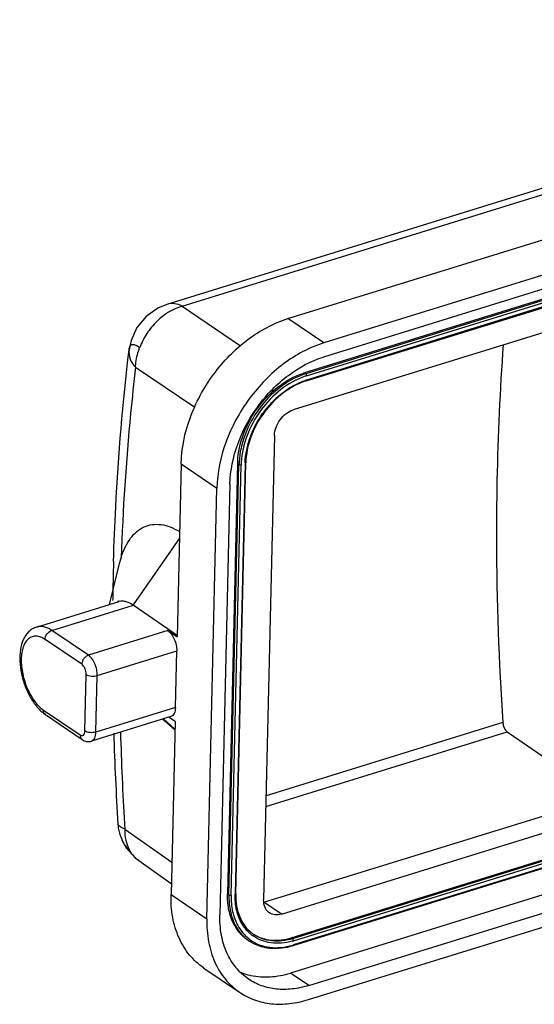
# Model space of a CAD drawing. Units: millimetres. Extents: x 1592 to 2186, y 594 to 1014.
# Drawn here: x 1640 to 1672, y 720 to 782 of the extents above; entities that cross this region are included whole.
import ezdxf

# ---------------------------------------------------------------- set-up
doc = ezdxf.new("R2010")
doc.units = ezdxf.units.MM
doc.header["$LTSCALE"] = 3
doc.layers.add('5_SOLIDLINE', color=7, linetype='CONTINUOUS')

msp = doc.modelspace()

# ---------------------------------------------------------------- linework, layer by layer
at = {"layer": '5_SOLIDLINE', "color": 7, "linetype": 'Continuous'}
for p, q in [((1724.773, 781.515), (1659.254, 761.25)), ((1724.752, 780.629), (1659.233, 760.364)), ((1723.558, 779.638), (1658.039, 759.373)), ((1723.644, 779.58), (1658.125, 759.315)), ((1658.147, 758.865), (1723.666, 779.13)), ((1723.694, 779.186), (1658.175, 758.921)), ((1658.181, 759.188), (1723.7, 779.453)), ((1724.162, 777.715), (1657.336, 757.046)), ((1675.044, 771.591), (1649.409, 763.662)), ((1650.363, 763.55), (1675.824, 771.423)), ((1657.006, 762.771), (1682.699, 770.717)), ((1649.41, 763.662), (1649.41, 763.662)), ((1650.363, 763.55), (1654.033, 761.075)), ((1659.254, 761.25), (1657.006, 762.771)), ((1647.039, 760.812), (1647.039, 760.816)), ((1647.448, 759.734), (1651.167, 757.22)), ((1658.125, 759.315), (1658.039, 759.373)), ((1656.163, 755.452), (1655.483, 726.32)), ((1650.305, 753.665), (1650.052, 742.819)), ((1650.305, 753.665), (1652.553, 752.144)), ((1653.851, 753.682), (1653.22, 726.675)), ((1653.307, 726.616), (1653.937, 753.624)), ((1653.446, 726.602), (1654.077, 753.61)), ((1654.322, 753.686), (1653.691, 726.678)), ((1653.733, 726.715), (1654.364, 753.723)), ((1653.851, 753.682), (1653.937, 753.624)), ((1651.922, 725.137), (1652.553, 752.144)), ((1653.37, 752.397), (1652.739, 725.389)), ((1650.196, 749.011), (1647.292, 744.824)), ((1646.462, 747.488), (1646.541, 747.779)), ((1645.808, 744.849), (1646.462, 747.492)), ((1655.502, 726.175), (1722.329, 746.844)), ((1656.598, 725.434), (1723.424, 746.103)), ((1641.238, 743.436), (1646.422, 745.039)), ((1642.187, 743.226), (1647.31, 744.811)), ((1647.292, 744.824), (1650.054, 742.921)), ((1657.212, 723.953), (1722.731, 744.218)), ((1722.817, 744.16), (1657.298, 723.895)), ((1657.354, 723.767), (1722.873, 744.032)), ((1722.838, 743.71), (1657.319, 723.445)), ((1722.867, 743.767), (1657.348, 723.502)), ((1644.49, 741.668), (1642.187, 743.226)), ((1649.474, 743.209), (1644.49, 741.668)), ((1649.474, 743.209), (1650.052, 742.818)), ((1644.073, 741.097), (1641.768, 742.657)), ((1645.048, 740.394), (1650.031, 741.935)), ((1649.948, 738.393), (1650.031, 741.935)), ((1722.679, 742.005), (1657.16, 721.74)), ((1658.313, 720.96), (1723.832, 741.225)), ((1644.268, 736.919), (1644.351, 740.46)), ((1644.965, 736.852), (1645.048, 740.394)), ((1658.292, 720.074), (1723.811, 740.339)), ((1649.948, 738.393), (1644.965, 736.852)), ((1641.664, 738.23), (1643.97, 736.67)), ((1641.793, 737.942), (1644.098, 736.382)), ((1649.667, 737.825), (1644.684, 736.284)), ((1649.928, 737.505), (1649.521, 737.78)), ((1649.16, 737.668), (1649.549, 737.313)), ((1649.917, 737.037), (1649.202, 737.681)), ((1649.928, 737.506), (1649.674, 726.658)), ((1670.493, 737.441), (1655.635, 732.852)), ((1655.62, 732.184), (1670.767, 736.869)), ((1670.767, 736.869), (1674.528, 734.273)), ((1646.339, 731.078), (1646.339, 731.082)), ((1646.75, 731.104), (1646.771, 730.755)), ((1646.771, 730.755), (1649.722, 728.684)), ((1646.589, 730.076), (1646.867, 729.582)), ((1646.596, 730.081), (1646.599, 730.074)), ((1647.648, 728.799), (1649.691, 727.363)), ((1649.674, 726.658), (1651.922, 725.137)), ((1653.307, 726.616), (1653.22, 726.675)), ((1656.598, 725.434), (1655.502, 726.175)), ((1654.503, 723.797), (1654.589, 723.738)), ((1654.872, 724.151), (1654.871, 724.152)), ((1657.298, 723.895), (1657.212, 723.953)), ((1651.727, 722.053), (1653.975, 720.532)), ((1658.313, 720.96), (1657.16, 721.74))]:
    msp.add_line(p, q, dxfattribs=at)
for points in [[(1649.41, 763.662), (1648.839, 763.427), (1648.107, 762.911), (1647.535, 762.221), (1647.163, 761.406), (1647.039, 760.816)], [(1646.34, 731.079), (1646.346, 730.995), (1646.366, 730.838), (1646.394, 730.684), (1646.44, 730.504), (1646.501, 730.317), (1646.576, 730.127), (1646.599, 730.074)], [(1646.867, 729.582), (1647.421, 728.97), (1647.647, 728.796)]]:
    msp.add_lwpolyline(points, dxfattribs=at)
for centre, radius, start, end in [((1827.748, 749.599), 157.653, 175.79989, 178.90341), ((1659.33, 755.199), 4.369, 107.19029, 108.58084), ((1659.426, 755.111), 4.401, 107.19453, 109.26244), ((1659.448, 755.093), 4.286, 107.19509, 109.30282), ((1659.464, 754.829), 4.291, 107.4793, 108.10321), ((1658.699, 753.569), 4.849, 177.39909, 178.65911), ((1658.81, 753.509), 4.874, 176.86417, 178.65612), ((1658.853, 753.498), 4.777, 176.9093, 178.65646), ((1659.076, 753.553), 4.756, 177.91546, 178.40271), ((1812.535, 742.471), 166.546, 178.25223, 178.74746), ((1814.678, 742.424), 168.689, 178.74745, 179.0936), ((1646.588, 744.285), 0.787, 106.89131, 111.52767), ((1646.588, 744.286), 0.786, 102.42907, 106.8809), ((1653.477, 741.619), 5.828, 227.57975, 229.41256), ((1653.102, 741.176), 5.248, 229.37474, 232.61032), ((1836.689, 742.737), 190.706, 181.79264, 183.50389), ((1831.964, 741.995), 185.534, 181.58706, 183.36524), ((1658.02, 726.615), 4.288, 178.66178, 179.10802), ((1656.142, 726.034), 2.271, 231.45696, 235.9979), ((1656.086, 726.137), 2.325, 236.44352, 238.53025), ((1656.116, 725.872), 2.522, 231.52367, 234.06119), ((1656.194, 725.988), 2.363, 231.52487, 233.18834), ((1656.196, 725.99), 2.365, 233.18844, 234.52014), ((1656.14, 727.761), 4.174, 285.67771, 286.91052), ((1656.106, 727.517), 4.203, 286.66468, 287.18709), ((1655.531, 725.475), 3.979, 256.86261, 257.76213)]:
    msp.add_arc(centre, radius, start, end, dxfattribs=at)
for points, knots in [([(1650.363, 763.55), (1650.22, 763.632), (1649.902, 763.747), (1649.565, 763.71), (1649.41, 763.662)], [0, 0, 0, 0, 0.505155, 1, 1, 1, 1]), ([(1650.363, 763.55), (1649.772, 763.381), (1648.937, 762.84), (1648.13, 761.855), (1647.823, 761.266), (1647.707, 760.96)], [0, 0, 0, 0, 0.483452, 0.742837, 1, 1, 1, 1]), ([(1650.305, 753.665), (1650.328, 754.638), (1650.642, 756.128), (1651.469, 757.964), (1652.305, 759.286), (1653.313, 760.471), (1654.795, 761.778), (1656.103, 762.491), (1657.006, 762.771)], [0, 0, 0, 0, 0.244255, 0.373663, 0.504821, 0.635293, 0.762718, 1, 1, 1, 1]), ([(1659.254, 761.25), (1658.351, 760.97), (1657.042, 760.257), (1655.561, 758.95), (1654.553, 757.765), (1653.717, 756.444), (1652.89, 754.607), (1652.575, 753.117), (1652.553, 752.144)], [0, 0, 0, 0, 0.237282, 0.364707, 0.495179, 0.626337, 0.755745, 1, 1, 1, 1]), ([(1646.066, 747.551), (1646.101, 748.683), (1646.282, 753.114), (1646.649, 757.537), (1647.039, 760.816)], [0, 0, 0, 0, 0.255455, 1, 1, 1, 1]), ([(1647.039, 760.812), (1647.016, 760.618), (1647.075, 760.211), (1647.299, 759.867), (1647.448, 759.734)], [0, 0, 0, 0, 0.495791, 1, 1, 1, 1]), ([(1647.039, 760.812), (1647.045, 760.86), (1647.06, 760.946), (1647.106, 761.055), (1647.173, 761.129), (1647.261, 761.161), (1647.36, 761.154), (1647.517, 761.099), (1647.629, 761.021), (1647.705, 760.96)], [0, 0, 0, 0, 0.155587, 0.277151, 0.375603, 0.46711, 0.567868, 0.687603, 1, 1, 1, 1]), ([(1647.448, 759.734), (1647.451, 759.835), (1647.483, 760.253), (1647.591, 760.664), (1647.705, 760.96)], [0, 0, 0, 0, 0.241038, 1, 1, 1, 1]), ([(1653.37, 752.397), (1653.39, 753.248), (1653.664, 754.552), (1654.388, 756.159), (1655.12, 757.315), (1656.002, 758.352), (1657.298, 759.496), (1658.443, 760.12), (1659.233, 760.364)], [0, 0, 0, 0, 0.244255, 0.373663, 0.504821, 0.635293, 0.762718, 1, 1, 1, 1]), ([(1647.448, 759.734), (1647.333, 758.763), (1646.908, 754.788), (1646.651, 750.796), (1646.541, 747.779)], [0, 0, 0, 0, 0.244711, 1, 1, 1, 1]), ([(1653.855, 753.789), (1653.881, 754.38), (1654.154, 755.593), (1655.049, 757.226), (1656.327, 758.557), (1657.392, 759.157), (1657.938, 759.341)], [0, 0, 0, 0, 0.245031, 0.504683, 0.761748, 1, 1, 1, 1]), ([(1657.975, 759.265), (1657.438, 759.077), (1656.392, 758.478), (1655.134, 757.162), (1654.25, 755.554), (1653.975, 754.36), (1653.943, 753.776)], [0, 0, 0, 0, 0.238564, 0.495399, 0.75478, 1, 1, 1, 1]), ([(1658.031, 759.138), (1657.505, 758.954), (1656.48, 758.365), (1655.248, 757.075), (1654.382, 755.498), (1654.113, 754.328), (1654.082, 753.756)], [0, 0, 0, 0, 0.238651, 0.495526, 0.754878, 1, 1, 1, 1]), ([(1654.323, 753.726), (1654.333, 753.997), (1654.4, 754.55), (1654.634, 755.368), (1654.996, 756.165), (1655.47, 756.914), (1656.04, 757.587), (1656.685, 758.16), (1657.382, 758.611), (1657.881, 758.826), (1658.13, 758.907)], [0, 0, 0, 0, 0.119547, 0.244764, 0.373862, 0.50464, 0.634756, 0.761935, 0.884165, 1, 1, 1, 1]), ([(1658.147, 758.865), (1657.638, 758.708), (1656.639, 758.162), (1655.444, 756.928), (1654.616, 755.404), (1654.377, 754.271), (1654.364, 753.723)], [0, 0, 0, 0, 0.237116, 0.494972, 0.755608, 1, 1, 1, 1]), ([(1658.181, 759.188), (1658.182, 759.213), (1658.171, 759.26), (1658.144, 759.302), (1658.125, 759.315)], [0, 0, 0, 0, 0.53068, 1, 1, 1, 1]), ([(1658.147, 758.865), (1658.151, 758.866), (1658.17, 758.878), (1658.174, 758.904), (1658.175, 758.921)], [0, 0, 0, 0, 0.199966, 1, 1, 1, 1]), ([(1656.163, 755.452), (1656.167, 755.623), (1656.241, 755.974), (1656.498, 756.446), (1656.868, 756.828), (1657.178, 756.997), (1657.336, 757.046)], [0, 0, 0, 0, 0.244609, 0.504837, 0.762375, 1, 1, 1, 1]), ([(1653.937, 753.624), (1653.956, 753.611), (1654.004, 753.6), (1654.053, 753.603), (1654.077, 753.61)], [0, 0, 0, 0, 0.474581, 1, 1, 1, 1]), ([(1654.322, 753.686), (1654.328, 753.688), (1654.345, 753.694), (1654.364, 753.71), (1654.364, 753.722)], [0, 0, 0, 0, 0.326429, 1, 1, 1, 1]), ([(1670.124, 752.616), (1670.1, 751.375), (1670.06, 746.315), (1670.242, 741.252), (1670.493, 737.441)], [0, 0, 0, 0, 0.24521, 1, 1, 1, 1]), ([(1646.541, 747.779), (1646.611, 748.008), (1646.772, 748.435), (1647.103, 748.998), (1647.508, 749.436), (1647.979, 749.736), (1648.504, 749.886), (1649.066, 749.879), (1649.647, 749.721), (1650.019, 749.531), (1650.205, 749.417)], [0, 0, 0, 0, 0.14909, 0.28349, 0.404966, 0.517702, 0.627565, 0.741061, 0.863966, 1, 1, 1, 1]), ([(1646.418, 745.053), (1646.486, 745.068), (1646.629, 745.08), (1646.936, 745.031), (1647.155, 744.918), (1647.292, 744.824)], [0, 0, 0, 0, 0.223622, 0.460666, 1, 1, 1, 1]), ([(1641.236, 743.435), (1641.143, 743.406), (1640.964, 743.324), (1640.651, 743.077), (1640.364, 742.633), (1640.195, 741.99), (1640.166, 741.269), (1640.267, 740.506), (1640.488, 739.745), (1640.814, 739.039), (1641.101, 738.616), (1641.26, 738.429)], [0, 0, 0, 0, 0.051587, 0.103276, 0.209361, 0.324596, 0.451956, 0.589319, 0.730992, 0.869939, 1, 1, 1, 1]), ([(1642.187, 743.226), (1642.108, 743.279), (1641.951, 743.37), (1641.704, 743.456), (1641.464, 743.482), (1641.31, 743.458), (1641.239, 743.436)], [0, 0, 0, 0, 0.283541, 0.540639, 0.77627, 1, 1, 1, 1]), ([(1641.768, 742.657), (1641.679, 742.715), (1641.503, 742.811), (1641.221, 742.878), (1640.952, 742.842), (1640.717, 742.704), (1640.528, 742.479), (1640.389, 742.18), (1640.301, 741.819), (1640.253, 741.248), (1640.338, 740.474), (1640.579, 739.715), (1640.861, 739.148), (1641.167, 738.675), (1641.453, 738.375), (1641.664, 738.23)], [0, 0, 0, 0, 0.052097, 0.097958, 0.140004, 0.182392, 0.229004, 0.282346, 0.343231, 0.411253, 0.563049, 0.722969, 0.800567, 0.87372, 1, 1, 1, 1]), ([(1641.768, 742.657), (1641.771, 742.781), (1641.866, 743.024), (1642.07, 743.19), (1642.187, 743.226)], [0, 0, 0, 0, 0.504933, 1, 1, 1, 1]), ([(1649.474, 743.208), (1649.559, 743.15), (1649.717, 742.984), (1649.89, 742.673), (1650.005, 742.313), (1650.034, 742.058), (1650.031, 741.935)], [0, 0, 0, 0, 0.214113, 0.46974, 0.741645, 1, 1, 1, 1]), ([(1644.49, 741.668), (1644.434, 741.649), (1644.325, 741.588), (1644.151, 741.411), (1644.076, 741.221), (1644.073, 741.097)], [0, 0, 0, 0, 0.237851, 0.497147, 1, 1, 1, 1]), ([(1645.048, 740.394), (1645.05, 740.517), (1645.022, 740.772), (1644.907, 741.132), (1644.733, 741.444), (1644.575, 741.61), (1644.49, 741.668)], [0, 0, 0, 0, 0.258256, 0.530044, 0.785656, 1, 1, 1, 1]), ([(1644.351, 740.46), (1644.354, 740.586), (1644.31, 740.776), (1644.195, 740.985), (1644.116, 741.069), (1644.073, 741.097)], [0, 0, 0, 0, 0.528352, 0.784767, 1, 1, 1, 1]), ([(1644.351, 740.46), (1644.394, 740.431), (1644.501, 740.386), (1644.735, 740.342), (1644.929, 740.354), (1645.048, 740.394)], [0, 0, 0, 0, 0.217255, 0.476268, 1, 1, 1, 1]), ([(1641.26, 738.429), (1641.285, 738.4), (1641.383, 738.289), (1641.489, 738.184), (1641.572, 738.112)], [0, 0, 0, 0, 0.256479, 1, 1, 1, 1]), ([(1649.948, 738.393), (1649.947, 738.324), (1649.934, 738.194), (1649.88, 738.021), (1649.793, 737.89), (1649.709, 737.838), (1649.668, 737.825)], [0, 0, 0, 0, 0.310341, 0.578577, 0.803547, 1, 1, 1, 1]), ([(1641.572, 738.112), (1641.59, 738.097), (1641.661, 738.037), (1641.735, 737.981), (1641.793, 737.942)], [0, 0, 0, 0, 0.255058, 1, 1, 1, 1]), ([(1641.793, 737.942), (1641.75, 737.97), (1641.679, 738.061), (1641.663, 738.172), (1641.664, 738.23)], [0, 0, 0, 0, 0.469631, 1, 1, 1, 1]), ([(1670.493, 737.441), (1670.501, 737.325), (1670.547, 737.155), (1670.658, 736.969), (1670.729, 736.895), (1670.767, 736.869)], [0, 0, 0, 0, 0.534427, 0.786597, 1, 1, 1, 1]), ([(1643.97, 736.67), (1643.968, 736.612), (1643.985, 736.501), (1644.056, 736.411), (1644.098, 736.382)], [0, 0, 0, 0, 0.530389, 1, 1, 1, 1]), ([(1643.97, 736.67), (1644.002, 736.648), (1644.058, 736.623), (1644.133, 736.633), (1644.199, 736.672), (1644.256, 736.773), (1644.267, 736.867), (1644.268, 736.919)], [0, 0, 0, 0, 0.237004, 0.339743, 0.443243, 0.685607, 1, 1, 1, 1]), ([(1644.965, 736.852), (1644.846, 736.812), (1644.653, 736.8), (1644.418, 736.843), (1644.311, 736.889), (1644.268, 736.919)], [0, 0, 0, 0, 0.523197, 0.78212, 1, 1, 1, 1]), ([(1644.684, 736.284), (1644.726, 736.297), (1644.81, 736.349), (1644.897, 736.48), (1644.951, 736.653), (1644.963, 736.782), (1644.965, 736.852)], [0, 0, 0, 0, 0.19655, 0.421566, 0.689731, 1, 1, 1, 1]), ([(1644.098, 736.382), (1644.182, 736.325), (1644.374, 736.242), (1644.587, 736.253), (1644.685, 736.284)], [0, 0, 0, 0, 0.497243, 1, 1, 1, 1]), ([(1646.771, 730.755), (1646.662, 730.808), (1646.519, 730.88), (1646.374, 730.994), (1646.342, 731.053), (1646.34, 731.079)], [0, 0, 0, 0, 0.656262, 0.861291, 1, 1, 1, 1]), ([(1646.771, 730.755), (1646.768, 730.528), (1646.8, 730.088), (1646.952, 729.671), (1647.05, 729.484)], [0, 0, 0, 0, 0.518634, 1, 1, 1, 1]), ([(1646.599, 730.074), (1646.654, 729.952), (1646.776, 729.732), (1646.954, 729.549), (1647.05, 729.484)], [0, 0, 0, 0, 0.534922, 1, 1, 1, 1]), ([(1647.649, 728.798), (1647.525, 728.885), (1647.296, 729.093), (1647.124, 729.349), (1647.052, 729.486)], [0, 0, 0, 0, 0.493664, 1, 1, 1, 1]), ([(1651.728, 722.053), (1651.393, 722.279), (1650.777, 722.845), (1650.114, 723.946), (1649.727, 725.247), (1649.663, 726.179), (1649.674, 726.658)], [0, 0, 0, 0, 0.230864, 0.470672, 0.726053, 1, 1, 1, 1]), ([(1654.502, 723.798), (1654.293, 723.939), (1653.909, 724.293), (1653.494, 724.981), (1653.253, 725.794), (1653.213, 726.376), (1653.22, 726.675)], [0, 0, 0, 0, 0.230876, 0.470655, 0.726115, 1, 1, 1, 1]), ([(1654.128, 724.829), (1653.972, 725.092), (1653.739, 725.7), (1653.685, 726.345), (1653.691, 726.678)], [0, 0, 0, 0, 0.478761, 1, 1, 1, 1]), ([(1653.733, 726.715), (1653.733, 726.711), (1653.727, 726.692), (1653.706, 726.683), (1653.691, 726.678)], [0, 0, 0, 0, 0.192334, 1, 1, 1, 1]), ([(1653.733, 726.682), (1653.729, 726.434), (1653.763, 725.953), (1653.95, 725.278), (1654.269, 724.698), (1654.565, 724.387), (1654.727, 724.257)], [0, 0, 0, 0, 0.274334, 0.530486, 0.770474, 1, 1, 1, 1]), ([(1653.307, 726.616), (1653.3, 726.317), (1653.34, 725.736), (1653.581, 724.923), (1653.995, 724.235), (1654.379, 723.881), (1654.588, 723.74)], [0, 0, 0, 0, 0.273905, 0.529344, 0.769112, 1, 1, 1, 1]), ([(1653.446, 726.602), (1653.422, 726.595), (1653.374, 726.592), (1653.325, 726.604), (1653.307, 726.616)], [0, 0, 0, 0, 0.524865, 1, 1, 1, 1]), ([(1653.446, 726.602), (1653.438, 726.265), (1653.492, 725.611), (1653.714, 724.99), (1653.864, 724.716)], [0, 0, 0, 0, 0.5202, 1, 1, 1, 1]), ([(1655.842, 725.514), (1655.784, 725.553), (1655.676, 725.652), (1655.516, 725.916), (1655.479, 726.159), (1655.483, 726.32)], [0, 0, 0, 0, 0.231607, 0.472134, 1, 1, 1, 1]), ([(1656.598, 725.434), (1656.467, 725.393), (1656.202, 725.357), (1655.945, 725.445), (1655.842, 725.514)], [0, 0, 0, 0, 0.52459, 1, 1, 1, 1]), ([(1651.922, 725.137), (1651.911, 724.658), (1651.975, 723.727), (1652.361, 722.425), (1653.024, 721.324), (1653.641, 720.758), (1653.975, 720.532)], [0, 0, 0, 0, 0.273947, 0.529328, 0.769136, 1, 1, 1, 1]), ([(1654.536, 721.36), (1654.243, 721.558), (1653.704, 722.054), (1653.123, 723.017), (1652.785, 724.156), (1652.729, 724.97), (1652.739, 725.389)], [0, 0, 0, 0, 0.230864, 0.470672, 0.726053, 1, 1, 1, 1]), ([(1654.724, 724.138), (1654.666, 724.185), (1654.436, 724.386), (1654.245, 724.631), (1654.128, 724.829)], [0, 0, 0, 0, 0.246693, 1, 1, 1, 1]), ([(1653.864, 724.716), (1653.951, 724.558), (1654.152, 724.259), (1654.409, 724.007), (1654.547, 723.897)], [0, 0, 0, 0, 0.506595, 1, 1, 1, 1]), ([(1657.319, 723.445), (1656.85, 723.3), (1656.11, 723.202), (1655.183, 723.408), (1654.774, 723.614), (1654.589, 723.738)], [0, 0, 0, 0, 0.520878, 0.763668, 1, 1, 1, 1]), ([(1654.636, 723.83), (1654.813, 723.701), (1655.207, 723.487), (1655.873, 723.324), (1656.59, 723.32), (1657.071, 723.419), (1657.311, 723.491)], [0, 0, 0, 0, 0.234995, 0.476342, 0.730267, 1, 1, 1, 1]), ([(1657.268, 723.742), (1657.048, 723.68), (1656.609, 723.595), (1655.955, 723.603), (1655.347, 723.755), (1654.986, 723.948), (1654.823, 724.064)], [0, 0, 0, 0, 0.269178, 0.52296, 0.764608, 1, 1, 1, 1]), ([(1654.872, 724.154), (1655.033, 724.055), (1655.386, 723.895), (1656.181, 723.741), (1656.811, 723.829), (1657.212, 723.953)], [0, 0, 0, 0, 0.235024, 0.477498, 1, 1, 1, 1]), ([(1657.298, 723.895), (1656.88, 723.766), (1656.221, 723.678), (1655.397, 723.859), (1655.035, 724.041), (1654.872, 724.151)], [0, 0, 0, 0, 0.522694, 0.764814, 1, 1, 1, 1]), ([(1657.354, 723.767), (1657.354, 723.793), (1657.344, 723.84), (1657.317, 723.882), (1657.298, 723.895)], [0, 0, 0, 0, 0.530418, 1, 1, 1, 1]), ([(1657.319, 723.445), (1657.324, 723.446), (1657.343, 723.459), (1657.347, 723.484), (1657.348, 723.502)], [0, 0, 0, 0, 0.19998, 1, 1, 1, 1]), ([(1653.927, 721.837), (1653.982, 721.812), (1654.21, 721.716), (1654.446, 721.643), (1654.627, 721.601)], [0, 0, 0, 0, 0.247955, 1, 1, 1, 1]), ([(1654.688, 721.587), (1655.08, 721.502), (1655.923, 721.449), (1656.748, 721.612), (1657.16, 721.74)], [0, 0, 0, 0, 0.481888, 1, 1, 1, 1]), ([(1658.313, 720.96), (1657.976, 720.856), (1657.302, 720.709), (1656.294, 720.698), (1655.353, 720.905), (1654.79, 721.188), (1654.536, 721.36)], [0, 0, 0, 0, 0.269809, 0.523936, 0.765441, 1, 1, 1, 1]), ([(1653.975, 720.532), (1654.266, 720.335), (1654.909, 720.012), (1655.984, 719.775), (1657.137, 719.788), (1657.907, 719.955), (1658.292, 720.074)], [0, 0, 0, 0, 0.234559, 0.476064, 0.730191, 1, 1, 1, 1])]:
    msp.add_open_spline(points, degree=3, knots=knots, dxfattribs=at)

doc.saveas('drawing.dxf')
